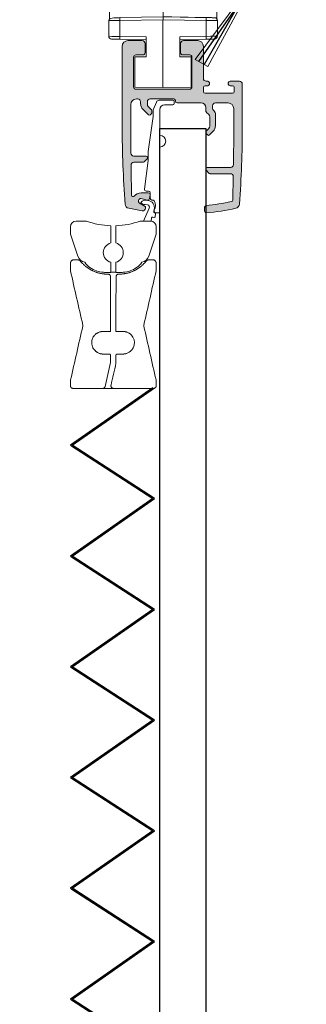
# Model space of a CAD drawing. Units: millimetres. Extents: x 75 to 2175, y 84 to 3054.
# Drawn here: x 1335 to 1385, y 2025 to 2198 of the extents above; entities that cross this region are included whole.
import ezdxf

# ---------------------------------------------------------------- set-up
doc = ezdxf.new("R2010")
doc.units = ezdxf.units.MM
doc.linetypes.add('CENTERX2', pattern=[20.32, 12.7, -2.54, 2.54, -2.54])
doc.layers.add('POHJA', color=7, linetype='Continuous', plot=False)
doc.layers.add('Verhot', color=7, linetype='Continuous')

# ---------------------------------------------------------------- blocks, each defined once
blk = doc.blocks.new('A$C73771d37')
blk.add_hatch(color=256).paths.add_polyline_path([(21.04, -2.7, -0.283224), (21.48, -2.97), (22.7, -5.39, -0.117236), (22.75, -5.61), (22.75, -5.8, -0.414214), (22.45, -6.1), (22.25, -6.1, 0.414214), (21.95, -6.4), (21.95, -6.6, -0.414214), (21.65, -6.9), (20.45, -6.9, 0.414214), (19.95, -7.4), (19.95, -8.4, 0.414214), (20.45, -8.9), (22.25, -8.9, -0.414214), (22.75, -9.4), (22.75, -12.55, -0.414214), (22.25, -13.05), (11.8, -13.05, 0.414214), (11.3, -13.55), (11.3, -13.78, 0.198912), (11.42, -14.07), (11.88, -14.53, 0.198912), (12.17, -14.65), (22.25, -14.65, -0.414214), (22.75, -15.15), (22.75, -36.35, -0.414214), (22.25, -36.85), (17.45, -36.85), (14.9, -38.15), (11.11, -38.15, 0.198911), (10.41, -38.44), (10.15, -38.7, 0.198914), (10, -39.06), (10, -39.55, 0.414214), (10.5, -40.05), (16.45, -40.05, 0.414214), (16.95, -39.55), (16.95, -39.35, -0.414214), (17.45, -38.85), (22.25, -38.85, -0.414214), (22.75, -39.35), (22.75, -43.55), (22.55, -43.55), (22.55, -44.95), (22.75, -44.95), (22.75, -49.35, -0.414214), (22.45, -49.65), (22.05, -49.65, 0.414214), (21.75, -49.95), (21.75, -50.35, 0.414214), (22.05, -50.65), (22.45, -50.65, -0.414214), (22.75, -50.95), (22.75, -52.95, -0.414214), (22.25, -53.45), (17.45, -53.45, -0.414214), (16.95, -52.95), (16.95, -48.85, 0.414214), (16.55, -48.45), (16.05, -48.45, 0.414214), (15.75, -48.75), (15.75, -53.15, -0.414214), (15.45, -53.45), (10, -53.45, 0.414214), (9.5, -53.95), (9.5, -56.6, 0.414214), (9.9, -57), (11.15, -57, 0.414214), (11.55, -56.6), (11.55, -56.45, 0.414214), (11.25, -56.15), (10.8, -56.15, -0.414214), (10.5, -55.85), (10.5, -55.15, -0.414214), (10.8, -54.85), (15.6, -54.85, -0.414214), (15.9, -55.15), (15.9, -55.85, -0.414214), (15.6, -56.15), (15.15, -56.15, 0.414214), (14.85, -56.45), (14.85, -56.7, 0.414214), (15.15, -57), (17.85, -57, 0.414214), (18.25, -56.6), (18.25, -56.45, 0.414214), (17.95, -56.15), (17.5, -56.15, -0.414214), (17.2, -55.85), (17.2, -55.65, -0.414214), (17.6, -55.25), (22.85, -55.25, -0.414214), (23.25, -55.65), (23.25, -55.85, -0.414214), (22.95, -56.15), (22.5, -56.15, 0.414214), (22.2, -56.45), (22.2, -56.6, 0.414214), (22.6, -57), (23.68, -57, 0.401845), (24.48, -56.23, 0.010604), (25.05, -29.5), (25.05, -4.62, 0.117236), (25, -4.39), (23.9, -2.23, -0.558574), (24.35, -1.5), (24.47, -1.5, 0.47095), (24.77, -1.14), (24.63, -0.41, 0.359665), (24.14, 0), (-24.14, 0, 0.359665), (-24.63, -0.41), (-24.77, -1.14, 0.47095), (-24.47, -1.5), (-24.35, -1.5, -0.558574), (-23.9, -2.23), (-25, -4.39, 0.117236), (-25.05, -4.62), (-25.05, -29.5, 0.010604), (-24.48, -56.23, 0.401845), (-23.68, -57), (-22.59, -57, 0.414214), (-22.2, -56.6), (-22.2, -56.45, 0.414214), (-22.5, -56.15), (-22.95, -56.15, -0.414214), (-23.25, -55.85), (-23.25, -55.65, -0.414214), (-22.85, -55.25), (-10.9, -55.25, -0.414214), (-10.5, -55.65), (-10.5, -55.85, -0.414214), (-10.8, -56.15), (-11.25, -56.15, 0.414214), (-11.55, -56.45), (-11.55, -56.6, 0.414214), (-11.15, -57), (-10, -57, 0.414214), (-9.5, -56.5), (-9.5, -53.95, 0.414214), (-10, -53.45), (-15.45, -53.45, -0.414214), (-15.75, -53.15), (-15.75, -48.75, 0.414214), (-16.05, -48.45), (-16.55, -48.45, 0.414214), (-16.95, -48.85), (-16.95, -52.95, -0.414214), (-17.45, -53.45), (-22.25, -53.45, -0.414214), (-22.75, -52.95), (-22.75, -50.95, -0.414214), (-22.45, -50.65), (-22.05, -50.65, 0.414214), (-21.75, -50.35), (-21.75, -49.95, 0.414214), (-22.05, -49.65), (-22.45, -49.65, -0.414214), (-22.75, -49.35), (-22.75, -44.95), (-22.55, -44.95), (-22.55, -43.55), (-22.75, -43.55), (-22.75, -39.35, -0.414214), (-22.25, -38.85), (-17.45, -38.85, -0.414214), (-16.95, -39.35), (-16.95, -39.55, 0.414214), (-16.45, -40.05), (-10.5, -40.05, 0.414214), (-10, -39.55), (-10, -39.06, 0.198914), (-10.15, -38.7), (-10.41, -38.44, 0.198911), (-11.11, -38.15), (-14.9, -38.15), (-17.45, -36.85), (-22.25, -36.85, -0.414214), (-22.75, -36.35), (-22.75, -9.4, -0.414214), (-22.25, -8.9), (-20.45, -8.9, 0.414214), (-19.95, -8.4), (-19.95, -7.4, 0.414214), (-20.45, -6.9), (-21.65, -6.9, -0.414214), (-21.95, -6.6), (-21.95, -6.4, 0.414214), (-22.25, -6.1), (-22.45, -6.1, -0.414214), (-22.75, -5.8), (-22.75, -5.61, -0.117236), (-22.7, -5.39), (-21.48, -2.97, -0.283224), (-21.04, -2.7), (-0.55, -2.7), (0, -2.5), (0.55, -2.7)])
at = {"color": 7, "linetype": 'Continuous'}
blk.add_lwpolyline([(24.35, -1.5), (24.47, -1.5, 0.47095), (24.77, -1.14), (24.63, -0.41, 0.359665), (24.14, 0), (-24.14, 0, 0.359665), (-24.63, -0.41), (-24.77, -1.14, 0.47095), (-24.47, -1.5), (-24.35, -1.5, -0.558574), (-23.9, -2.23), (-25, -4.39, 0.117236), (-25.05, -4.62), (-25.05, -29.5, 0.010604), (-24.48, -56.23, 0.401845), (-23.68, -57), (-22.6, -57, 0.422585), (-22.2, -56.6), (-22.2, -56.45, 0.414214), (-22.5, -56.15), (-22.95, -56.15, -0.414214), (-23.25, -55.85), (-23.25, -55.65, -0.414214), (-22.85, -55.25), (-10.9, -55.25, -0.414214), (-10.5, -55.65), (-10.5, -55.85, -0.414214), (-10.8, -56.15), (-11.25, -56.15, 0.414214), (-11.55, -56.45), (-11.55, -56.6, 0.414214), (-11.15, -57), (-10, -57, 0.414214), (-9.5, -56.5), (-9.5, -53.95, 0.414214), (-10, -53.45), (-15.45, -53.45, -0.414214), (-15.75, -53.15), (-15.75, -48.75, 0.414214), (-16.05, -48.45), (-16.55, -48.45, 0.414214), (-16.95, -48.85), (-16.95, -52.95, -0.414214), (-17.45, -53.45), (-22.25, -53.45, -0.414214), (-22.75, -52.95), (-22.75, -50.95, -0.414214), (-22.45, -50.65), (-22.05, -50.65, 0.414214), (-21.75, -50.35), (-21.75, -49.95, 0.414214), (-22.05, -49.65), (-22.45, -49.65, -0.414214), (-22.75, -49.35), (-22.75, -44.95), (-22.55, -44.95), (-22.55, -43.55), (-22.75, -43.55), (-22.75, -39.35, -0.414214), (-22.25, -38.85), (-17.45, -38.85, -0.414214), (-16.95, -39.35), (-16.95, -39.55, 0.414214), (-16.45, -40.05), (-10.5, -40.05, 0.414214), (-10, -39.55), (-10, -39.06, 0.198914), (-10.15, -38.7), (-10.41, -38.44, 0.198911), (-11.11, -38.15), (-14.9, -38.15), (-17.45, -36.85), (-22.25, -36.85, -0.414214), (-22.75, -36.35), (-22.75, -9.4, -0.414214), (-22.25, -8.9), (-20.45, -8.9, 0.414214), (-19.95, -8.4), (-19.95, -7.4, 0.414214), (-20.45, -6.9), (-21.65, -6.9, -0.414214), (-21.95, -6.6), (-21.95, -6.4, 0.414214), (-22.25, -6.1), (-22.45, -6.1, -0.414214), (-22.75, -5.8), (-22.75, -5.61, -0.117236), (-22.7, -5.39), (-21.48, -2.97, -0.283224), (-21.04, -2.7), (-0.55, -2.7), (0, -2.5), (0.55, -2.7), (21.04, -2.7, -0.283224), (21.48, -2.97), (22.7, -5.39, -0.117236), (22.75, -5.61), (22.75, -5.8, -0.414214), (22.45, -6.1), (22.25, -6.1, 0.414214), (21.95, -6.4), (21.95, -6.6, -0.414214), (21.65, -6.9), (20.45, -6.9, 0.414214), (19.95, -7.4), (19.95, -8.4, 0.414214), (20.45, -8.9), (22.25, -8.9, -0.414214), (22.75, -9.4), (22.75, -12.55, -0.414214), (22.25, -13.05), (11.8, -13.05, 0.414214), (11.3, -13.55), (11.3, -13.78, 0.198912), (11.42, -14.07), (11.88, -14.53, 0.198912), (12.17, -14.65), (22.25, -14.65, -0.414214), (22.75, -15.15), (22.75, -36.35, -0.414214), (22.25, -36.85), (17.45, -36.85), (14.9, -38.15), (11.11, -38.15, 0.198911), (10.41, -38.44), (10.15, -38.7, 0.198914), (10, -39.06), (10, -39.55, 0.414214), (10.5, -40.05), (16.45, -40.05, 0.414214), (16.95, -39.55), (16.95, -39.35, -0.414214), (17.45, -38.85), (22.25, -38.85, -0.414214), (22.75, -39.35), (22.75, -43.55), (22.55, -43.55), (22.55, -44.95), (22.75, -44.95), (22.75, -49.35, -0.414214), (22.45, -49.65), (22.05, -49.65, 0.414214), (21.75, -49.95), (21.75, -50.35, 0.414214), (22.05, -50.65), (22.45, -50.65, -0.414214), (22.75, -50.95), (22.75, -52.95, -0.414214), (22.25, -53.45), (17.45, -53.45, -0.414214), (16.95, -52.95), (16.95, -48.85, 0.414214), (16.55, -48.45), (16.05, -48.45, 0.414214), (15.75, -48.75), (15.75, -53.15, -0.414214), (15.45, -53.45), (10, -53.45, 0.414214), (9.5, -53.95), (9.5, -56.6, 0.414214), (9.9, -57), (11.15, -57, 0.414214), (11.55, -56.6), (11.55, -56.45, 0.414214), (11.25, -56.15), (10.8, -56.15, -0.414214), (10.5, -55.85), (10.5, -55.15, -0.414214), (10.8, -54.85), (15.6, -54.85, -0.414214), (15.9, -55.15), (15.9, -55.85, -0.414214), (15.6, -56.15), (15.15, -56.15, 0.414214), (14.85, -56.45), (14.85, -56.7, 0.414214), (15.15, -57), (17.85, -57, 0.414214), (18.25, -56.6), (18.25, -56.45, 0.414214), (17.95, -56.15), (17.5, -56.15, -0.414214), (17.2, -55.85), (17.2, -55.65, -0.414214), (17.6, -55.25), (22.85, -55.25, -0.414214), (23.25, -55.65), (23.25, -55.85, -0.414214), (22.95, -56.15), (22.5, -56.15, 0.414214), (22.2, -56.45), (22.2, -56.6, 0.414214), (22.6, -57), (23.68, -57, 0.401845), (24.48, -56.23, 0.010604), (25.05, -29.5), (25.05, -4.62, 0.117236), (25, -4.39), (23.9, -2.23, -0.558574)], format="xyb", close=True, dxfattribs=at)
blk = doc.blocks.new('A$Ce616c092')
h = blk.add_hatch(color=256)
h.dxf.hatch_style = 1
h.paths.add_polyline_path([(-2.65, 11.95, -0.414214), (-2.9, 11.7), (-5.08, 11.7, 0.414214), (-5.58, 11.2), (-5.6, 6.5), (-5.6, 2.7, 0.414214), (-4.6, 1.7), (-4.4, 1.7, 0.414214), (-3.9, 2.2), (-3.9, 2.49, -0.198912), (-3.46, 3.55), (-2.53, 4.48, -0.414214), (-2.18, 4.48), (-1.97, 4.27, -0.198912), (-1.9, 4.1), (-1.9, 3.8, -0.198912), (-1.97, 3.63), (-2.55, 3.05, 0.198912), (-2.7, 2.69), (-2.7, 2.2, 0.414214), (-2.2, 1.7), (1.9, 1.7, 0.47353), (2.2, 2.05, -0.463455), (2.5, 2.4), (6.7, 2.4, 0.414214), (7.5, 3.2), (7.5, 3.69, -0.198912), (7.65, 4.05), (8.05, 4.45, 0.198912), (8.2, 4.81), (8.2, 6.49, 0.198912), (8.05, 6.85), (7.57, 7.33, -0.198912), (7.5, 7.5), (7.5, 7.6, -0.198912), (7.57, 7.77), (7.81, 8.01, -0.414214), (8.16, 8.01), (8.76, 7.41, -0.198912), (9.2, 6.35), (9.2, 4.46, -0.198912), (8.91, 3.75), (8.85, 3.69, 0.198912), (8.7, 3.34), (8.7, 2.9, 0.414214), (9.2, 2.4), (11.4, 2.4, 0.414214), (12.4, 3.4), (12.4, 6.5, 0.003391), (12.35, 13.21, 0.410247), (11.85, 13.7), (7.75, 13.7, -0.414214), (7.5, 13.95), (7.5, 14, -0.198912), (7.57, 14.17), (8.13, 14.73, -0.198912), (8.3, 14.8), (11.82, 14.8, 0.421871), (12.32, 15.31), (12.23, 19.39, 0.345797), (12, 19.68, 0.028954), (7.57, 20.37, -0.386012), (7.3, 20.67), (7.3, 21.37, -0.442475), (7.63, 21.67, -0.032558), (12.77, 20.84, -0.328441), (13.38, 20.12, -0.018935), (13.9, 6.5), (13.9, -0.9, -0.414214), (13.4, -1.4), (11.75, -1.4, -0.414214), (11.45, -1.1), (11.45, -0.9, -0.414214), (11.75, -0.6), (12.2, -0.6, 0.414214), (12.5, -0.3), (12.5, 0.4, 0.414214), (12.2, 0.7), (7.4, 0.7, 0.414214), (7.1, 0.4), (7.1, -0.3, 0.414214), (7.4, -0.6), (7.85, -0.6, -0.414214), (8.15, -0.9), (8.15, -1.1, -0.414214), (7.85, -1.4), (7.6, -1.4, 0.414214), (7.1, -1.9), (7.1, -7.5, -0.414214), (6.1, -8.5), (3.6, -8.5, -0.414214), (3.1, -8), (3.1, -6.4, -0.414214), (3.5, -6), (4.7, -6, 0.414214), (5.1, -5.6), (5.1, -0.4, 0.414214), (4.7, 0), (-4.7, 0, 0.414214), (-5.1, -0.4), (-5.1, -5.6, 0.414214), (-4.7, -6), (-3.5, -6, -0.414214), (-3.1, -6.4), (-3.1, -8, -0.414214), (-3.6, -8.5), (-6.1, -8.5, -0.414214), (-7.1, -7.5), (-7.1, 6.5, -0.018935), (-6.58, 20.12, -0.328441), (-5.97, 20.84, -0.015027), (-3.61, 21.31, -0.463591), (-3.03, 20.81), (-3.03, 20.68, -0.258924), (-3.09, 20.56), (-4.05, 19.97, 0.742957), (-3.82, 19.14), (-2.69, 19.4, -0.437998), (-2.32, 19.16), (-2.22, 18.54, -0.463692), (-2.56, 18.14), (-3.81, 18.14, -0.233742), (-5, 18.73, 0.708204), (-5.45, 18.58, 0.002666), (-5.55, 13.31, 0.418251), (-5.05, 12.8), (-3.45, 12.8, -0.198912), (-3.28, 12.73), (-2.72, 12.17, -0.198912), (-2.65, 12)])
at = {"color": 7, "linetype": 'Continuous', "lineweight": 15}
for p, q in [((-3.03, 20.68), (-3.03, 20.81)), ((-1.5, 21.4), (-1.5, 21.21)), ((-0.5, 10.15), (-0.5, 21.37)), ((7.3, 20.67), (7.3, 21.37)), ((-4.05, 19.97), (-3.09, 20.56)), ((-2.73, 19.41), (-3.82, 19.14)), ((-2.62, 19.41), (-2.73, 19.41)), ((-2.22, 18.54), (-2.32, 19.16)), ((-2.2, 19.11), (-2.2, 18.14)), ((-1.79, 19.41), (-1.9, 19.41)), ((12.32, 15.31), (12.23, 19.39)), ((-2.56, 18.14), (-3.81, 18.14)), ((-3.2, 17.5), (-2.55, 12.5)), ((-2.5, 17.84), (-2.9, 17.84)), ((7.5, 13.95), (7.5, 14)), ((7.57, 14.17), (8.13, 14.73)), ((8.3, 14.8), (11.82, 14.8)), ((-3.45, 12.8), (-5.05, 12.8)), ((-2.72, 12.17), (-3.28, 12.73)), ((-2.55, 10.91), (-2.55, 12.5)), ((7.75, 13.7), (11.85, 13.7)), ((-5.58, 11.2), (-5.6, 6.5)), ((-5.08, 11.7), (-2.9, 11.7)), ((-2.65, 11.95), (-2.65, 12)), ((-1.7, 4.75), (-2.55, 10.91)), ((-0.5, 3.55), (-0.5, 8.05)), ((7.5, 7.5), (7.5, 7.6)), ((7.57, 7.77), (7.81, 8.01)), ((8.05, 6.85), (7.57, 7.33)), ((8.16, 8.01), (8.76, 7.41)), ((-7.1, -7.5), (-7.1, 6.5)), ((-5.6, 6.5), (-5.6, 2.7)), ((8.2, 4.81), (8.2, 6.49)), ((9.2, 4.46), (9.2, 6.35)), ((12.4, 6.5), (12.4, 3.4)), ((13.9, -0.9), (13.9, 6.5)), ((-2.53, 4.48), (-3.46, 3.55)), ((-2.55, 3.05), (-1.97, 3.63)), ((-1.97, 4.27), (-2.18, 4.48)), ((-1.9, 3.8), (-1.9, 4.1)), ((-1.7, 4.75), (-1.7, 3.8)), ((-1.12, 2.24), (-1.67, 3.61)), ((7.5, 3.2), (7.5, 3.69)), ((7.65, 4.05), (8.05, 4.45)), ((8.85, 3.69), (8.91, 3.75)), ((-3.9, 2.49), (-3.9, 2.2)), ((-2.7, 2.2), (-2.7, 2.69)), ((1.75, 1.93), (-0.66, 1.93)), ((1.75, 2.75), (0.3, 2.75)), ((2, 2.18), (2, 2.5)), ((2.2, 2.1), (2.2, 2)), ((2.5, 2.4), (6.7, 2.4)), ((8.7, 2.9), (8.7, 3.34)), ((9.2, 2.4), (11.4, 2.4)), ((4.7, 0), (-4.7, 0)), ((-4.6, 1.7), (-4.4, 1.7)), ((-2.2, 1.7), (1.9, 1.7)), ((7.1, 0.4), (7.1, -0.3)), ((7.4, 0.7), (12.2, 0.7)), ((12.5, 0.4), (12.5, -0.3)), ((-5.1, -0.4), (-5.1, -5.6)), ((5.1, -0.4), (5.1, -5.6)), ((7.4, -0.6), (7.85, -0.6)), ((7.85, -1.4), (7.6, -1.4)), ((8.15, -0.9), (8.15, -1.1)), ((11.45, -0.9), (11.45, -1.1)), ((11.75, -0.6), (12.2, -0.6)), ((11.75, -1.4), (13.4, -1.4)), ((7.1, -7.5), (7.1, -1.9)), ((-4.7, -6), (-3.5, -6)), ((-3.1, -8), (-3.1, -6.4)), ((3.1, -8), (3.1, -6.4)), ((4.7, -6), (3.5, -6)), ((-3.6, -8.5), (-6.1, -8.5)), ((3.6, -8.5), (6.1, -8.5))]:
    blk.add_line(p, q, dxfattribs=at)
for centre, radius, start, end in [((-5.79, 20.06), 0.8, 102.9318, 175.6609), ((2.99, -18.15), 40, 99.4881, 102.9318), ((-3.53, 20.81), 0.5, 0, 99.4881), ((-2.89, 20.41), 1.6, 327.4959, 29.6895), ((-1.27, 21.4), 0.225, 96.1501, 180), ((2.99, -18.15), 40, 95.4727, 96.1501), ((-0.8, 21.37), 0.3, 0, 95.4727), ((7.6, 21.37), 0.3, 84.5273, 180), ((3.81, -18.15), 40, 77.0682, 84.5273), ((12.59, 20.06), 0.8, 4.3391, 77.0682), ((172.9, 6.5), 180, 175.6609, 180), ((-3.81, 19.58), 0.449, 121.9343, 268.3774), ((-3.17, 20.68), 0.14, 301.9343, 360), ((-2.62, 19.11), 0.3, 9.5071, 90), ((-1.9, 19.11), 0.3, 90, 180), ((-1.79, 19.71), 0.3, 270, 327.4959), ((7.6, 20.67), 0.3, 180, 264.4288), ((3.81, -18.15), 38.7, 77.7948, 84.4288), ((11.93, 19.38), 0.3, 1.4939, 77.7948), ((-166.1, 6.5), 180, 0, 4.3391), ((488.89, 6.5), 494.49, 178.6002, 179.2113), ((-5.2, 18.57), 0.25, 37.375, 178.6002), ((-3.81, 19.64), 1.5, 217.375, 270), ((-2.9, 17.54), 0.3, 90, 187.3789), ((-2.56, 18.49), 0.35, 270, 9.5071), ((-2.5, 18.14), 0.3, 270, 0), ((7.75, 14), 0.25, 135, 180), ((7.75, 13.95), 0.25, 180, 270), ((8.3, 14.55), 0.25, 90, 135), ((11.82, 15.3), 0.5, 270, 1.0207), ((-5.05, 13.3), 0.5, 179.2113, 270), ((-3.45, 12.55), 0.25, 45, 90), ((-2.9, 12), 0.25, 0, 45), ((11.85, 13.2), 0.5, 0.7771, 90), ((-482.09, 6.5), 494.49, 0, 0.7771), ((-5.08, 11.2), 0.5, 90, 179.4549), ((-2.9, 11.95), 0.25, 270, 0), ((-0.55, 9.1), 1.05, 272.7944, 87.2056), ((7.75, 7.6), 0.25, 135, 180), ((7.75, 7.5), 0.25, 180, 225), ((7.99, 7.83), 0.25, 45, 135), ((7.7, 6.35), 1.5, 0, 45), ((7.7, 6.49), 0.5, 0, 45), ((-2.4, 2.49), 1.5, 135, 180), ((-2.36, 4.3), 0.25, 45, 135), ((-2.15, 4.1), 0.25, 0, 45), ((-2.15, 3.8), 0.25, 315, 0), ((-1.2, 3.8), 0.5, 180, 201.5624), ((0.3, 3.55), 0.8, 180, 270), ((8, 3.69), 0.5, 135, 180), ((7.7, 4.81), 0.5, 315, 0), ((9.2, 3.34), 0.5, 135, 180), ((8.2, 4.46), 1, 315, 0), ((-4.6, 2.7), 1, 180, 270), ((-4.4, 2.2), 0.5, 270, 0), ((-2.2, 2.69), 0.5, 135, 180), ((-2.2, 2.2), 0.5, 180, 270), ((-0.66, 2.43), 0.5, 201.5624, 270), ((1.75, 2.5), 0.25, 0, 90), ((1.75, 2.18), 0.25, 270, 0), ((1.9, 2), 0.3, 270, 0), ((2.5, 2.1), 0.3, 90, 180), ((6.7, 3.2), 0.8, 270, 0), ((9.2, 2.9), 0.5, 180, 270), ((11.4, 3.4), 1, 270, 0), ((7.4, 0.4), 0.3, 90, 180), ((12.2, 0.4), 0.3, 0, 90), ((-4.7, -0.4), 0.4, 90, 180), ((4.7, -0.4), 0.4, 0, 90), ((7.4, -0.3), 0.3, 180, 270), ((7.6, -1.9), 0.5, 90, 180), ((7.85, -0.9), 0.3, 0, 90), ((7.85, -1.1), 0.3, 270, 0), ((11.75, -0.9), 0.3, 90, 180), ((11.75, -1.1), 0.3, 180, 270), ((12.2, -0.3), 0.3, 270, 0), ((13.4, -0.9), 0.5, 270, 0), ((-4.7, -5.6), 0.4, 180, 270), ((-3.5, -6.4), 0.4, 0, 90), ((3.5, -6.4), 0.4, 90, 180), ((4.7, -5.6), 0.4, 270, 0), ((-6.1, -7.5), 1, 180, 270), ((-3.6, -8), 0.5, 270, 0), ((3.6, -8), 0.5, 180, 270), ((6.1, -7.5), 1, 270, 0)]:
    blk.add_arc(centre, radius, start, end, dxfattribs=at)
blk = doc.blocks.new('A$C73328d10')
at = {"color": 7, "linetype": 'Continuous', "lineweight": 15}
for p, q in [((-5, 56), (-5, 53.31)), ((5, 56), (-5, 56)), ((5, 53.31), (5, 56)), ((10.8, 55.4), (9.76, 54.8)), ((14.72, 55.4), (10.8, 55.4)), ((15.76, 54.8), (14.72, 55.4)), ((-7.5, 33.27), (-7.5, 53.27)), ((0, 53.4), (0, 53.4)), ((7.5, 53.27), (7.5, 33.4)), ((15.76, 52.49), (15.76, 52.49)), ((9.75, 48.9), (7.51, 48.9)), ((7.51, 38.9), (9.75, 38.9)), ((7.52, 36.41), (9.49, 36.41)), ((9.75, 36.41), (9.49, 36.41)), ((-9.36, 33.24), (-9.39, 30.5)), ((7.5, 33.4), (7.5, 33.4)), ((7.5, 33.4), (9.37, 33.37)), ((9.41, 30.5), (9.37, 33.37)), ((9.37, 33.02), (9.37, 33.37)), ((9.76, 33), (10.8, 32.4)), ((10.8, 32.4), (9.76, 33)), ((9.77, 32.99), (10.79, 32.4)), ((9.77, 32.99), (10.79, 32.4)), ((15.76, 33), (14.72, 32.4)), ((-22.39, 26.6), (-22.31, 31.41)), ((-17.11, 31.41), (-22.31, 31.41)), ((-17.11, 31.41), (-17.09, 30.5)), ((10.79, 32.4), (10.79, 32.4)), ((14.72, 32.4), (10.8, 32.4)), ((17.11, 30.5), (17.12, 31.41)), ((22.32, 31.41), (17.12, 31.41)), ((22.41, 26.6), (22.32, 31.41)), ((-17.09, 30.5), (-16.44, 30.5)), ((-16.44, 30.5), (-9.99, 30.5)), ((-9.99, 30.5), (10.01, 30.5)), ((0.01, 22.7), (-0.01, 30.5)), ((16.46, 30.5), (17.11, 30.5)), ((-22.31, 21.79), (-22.39, 26.6)), ((22.32, 21.79), (22.41, 26.6)), ((-17.09, 22.7), (-17.11, 21.79)), ((-15.29, 22.7), (-17.09, 22.7)), ((-12.67, 22.7), (-15.29, 22.7)), ((12.69, 22.7), (-12.67, 22.7)), ((-9.4, 21.4), (-9.43, 22.7)), ((9.41, 21.4), (9.44, 22.7)), ((17.11, 22.7), (12.69, 22.7)), ((17.12, 21.79), (17.11, 22.7)), ((-22.31, 21.79), (-17.11, 21.79)), ((-17.51, 21.4), (-21.91, 21.4)), ((-15.34, 21.3), (-15.34, 17.67)), ((-0.01, 21.56), (0, 21.56)), ((-0.01, 17.4), (-0.01, 21.56)), ((9.4, 21.4), (9.4, 21.4)), ((9.4, 21.4), (9.41, 21.4)), ((15.36, 17.67), (15.36, 21.3)), ((17.12, 21.79), (22.32, 21.79)), ((21.92, 21.4), (17.52, 21.4)), ((-9.39, 17.56), (-9.39, 12.07)), ((-0.01, 17.4), (0, 17.4)), ((0, 17.4), (0, 12.4)), ((9.38, 17.56), (9.38, 12.07)), ((15.36, 17.67), (15.36, 17.67)), ((-7.54, 12.27), (0, 12.4)), ((0, 12.4), (7.53, 12.27)), ((0, 12.4), (0, 12.4)), ((9.01, 12.24), (9.01, 12.24)), ((-9.5, 9.01), (-9.5, 11.74)), ((-0.01, 11.9), (-7.54, 11.77)), ((-7.54, 11.77), (-7.54, 8.48)), ((7.53, 11.77), (-0.01, 11.9)), ((-0.01, 11.9), (-0.01, 0)), ((7.53, 8.49), (7.53, 11.77)), ((9.5, 11.74), (9.5, 9.01)), ((-7.54, 8.98), (-2.96, 8.9)), ((-2.96, 5.4), (-2.96, 8.9)), ((2.94, 8.9), (7.53, 8.98)), ((2.94, 8.9), (2.94, 5.4)), ((9.5, 9.01), (9.51, 9.01)), ((-2.96, 8.4), (-7.54, 8.48)), ((2.94, 8.4), (7.53, 8.48)), ((-4.91, 5.37), (-2.96, 5.4)), ((-4.91, 0.09), (-4.91, 5.37)), ((2.95, 5.4), (4.9, 5.37)), ((4.9, 5.37), (4.9, 0.09)), ((-0.01, 0), (-4.91, 0.09)), ((4.89, 0.09), (-0.01, 0)), ((0, 0), (-0.01, 0)), ((4.9, 0.09), (0, 0)), ((4.89, 0.09), (4.9, 0.09))]:
    blk.add_line(p, q, dxfattribs=at)
at = {"color": 8, "linetype": 'Continuous', "lineweight": 15}
for p, q in [((0, 53.4), (0, 30.5)), ((0, 22.7), (0, 21.56)), ((7.53, 12.27), (7.53, 12.27))]:
    blk.add_line(p, q, dxfattribs=at)
blk.add_line((-9.36, 33.24), (-7.5, 33.27))
at = {"color": 7, "linetype": 'Continuous'}
for p, q in [((-17.36, 31.7), (-22.04, 31.7)), ((17.37, 31.7), (22.06, 31.7)), ((-16.44, 30.5), (-9.99, 30.5)), ((10.01, 30.5), (16.46, 30.5))]:
    blk.add_line(p, q, dxfattribs=at)
at = {"color": 7, "linetype": 'CENTERX2'}
blk.add_line((-9.39, 17.24), (9.38, 17.32), dxfattribs=at)
at = {"color": 7, "linetype": 'Continuous', "lineweight": 15, "flags": 128}
for points in [[(10.8, 55.4), (10.8, 55.35), (10.8, 54.96), (10.79, 54.22), (10.79, 53.15), (10.79, 51.79), (10.79, 50.17), (10.79, 48.34), (10.79, 46.38), (10.79, 44.33), (10.79, 42.27), (10.79, 40.27), (10.79, 38.38), (10.79, 36.66), (10.79, 35.18), (10.79, 33.99), (10.8, 33.1), (10.8, 32.57), (10.8, 32.4)], [(14.71, 37.5), (14.71, 39.3), (14.71, 41.26), (14.71, 43.3), (14.71, 45.36), (14.71, 47.37), (14.71, 49.28), (14.71, 51), (14.71, 52.51), (14.72, 53.73), (14.72, 54.64), (14.72, 55.2), (14.72, 55.4), (14.72, 55.4)], [(-7.5, 53.27), (-7.49, 53.27), (-7.45, 53.27), (-7.39, 53.27)], [(7.39, 53.27), (7.45, 53.27), (7.49, 53.27), (7.5, 53.27)], [(-7.54, 8.49), (-8.57, 8.5), (-8.76, 8.5), (-8.89, 8.5), (-8.98, 8.51), (-9.01, 8.51)], [(7.53, 8.49), (8.56, 8.5), (8.75, 8.5), (8.88, 8.5), (8.97, 8.51), (9, 8.51)]]:
    blk.add_lwpolyline(points, dxfattribs=at)
at = {"color": 7, "linetype": 'Continuous', "lineweight": 15}
for centre, radius, start, end in [((4754.27, 43.9), 4744.53, 179.86837, 180.13163), ((6335.83, 43.9), 6320.07, 179.901184, 180.098816), ((1739.26, 37.38), 1724.55, 179.99611, 180.16188), ((-22.04, 31.43), 0.274, 91.5472, 183.9668), ((-17.39, 31.42), 0.283, 357.5422, 82.6782), ((17.4, 31.42), 0.283, 97.3218, 182.4578), ((22.05, 31.43), 0.274, 356.0332, 88.4528), ((17.52, 21.8), 0.4, 181, 270), ((21.92, 21.8), 0.4, 270, 359), ((-0.71, 12.01), 6.83, 177.8544, 182.0474), ((-0.01, 12.03), 7.54, 358.0509, 1.8504), ((9, 11.74), 0.5, 0.0001, 88.9999), ((-9, 9.01), 0.5, 180.0004, 268.9991), ((8.99, 9.01), 0.5, 271.0009, 359.9996)]:
    blk.add_arc(centre, radius, start, end, dxfattribs=at)
for centre, major_axis, ratio, start_param, end_param in [((0.01, 53.4), (9.4, 0.16), 0.000015, 1.571656, 2.476805), ((0.01, 53.4), (9.4, -0.16), 0.000015, 4.711529, 5.616677), ((0.01, 33.53), (9.4, -0.16), 0.000015, 6.160264, 6.202444), ((0.01, 21.56), (15.35, 0.27), 0.000015, 1.571656, 3.141592), ((0.01, 21.56), (15.35, -0.27), 0.000015, 4.711529, 7.194917), ((0.01, 21.56), (9.5, -0.17), 0.000015, 4.711529, 6.133116), ((0.01, 17.4), (15.35, -0.27), 0.000015, 3.141593, 4.711529), ((0.01, 17.4), (15.35, 0.27), 0.000015, 5.396484, 7.854842), ((0.01, 17.4), (9.4, 0.16), 0.000015, 0.067605, 1.571656), ((8.61, 17.55), (1, 0.02), 0.000015, 0, 0.678476), ((0, 11.9), (0, 0.5), 0.00086, 0, 1.570492), ((0.01, 12.4), (9.4, -0.16), 0.000015, 4.711529, 5.992785), ((7.51, 12.27), (1.5, -0.03), 0.000015, 4.728982, 6.282325), ((-7.5, 11.77), (2, 0.03), 0.000011, 2.97733, 3.142453), ((7.5, 11.77), (2, -0.03), 0.000011, 4.728982, 6.282325), ((7.5, 8.98), (2, 0.03), 0.000011, 0.00086, 1.554203)]:
    blk.add_ellipse(centre, major_axis=major_axis, ratio=ratio, start_param=start_param, end_param=end_param, dxfattribs=at)
at = {"color": 7, "linetype": 'Continuous', "lineweight": 15, "extrusion": (0, 0, -1)}
for centre, major_axis, start_param, end_param in [((-7.51, 11.76), (-2, -0.03), 4.728982, 6.282325), ((-7.5, 8.97), (-2, 0.02), 0.00086, 1.554203)]:
    blk.add_ellipse(centre, major_axis=major_axis, ratio=0.000011, start_param=start_param, end_param=end_param, dxfattribs=at)
at = {"color": 7, "linetype": 'Continuous', "lineweight": 15}
for points, knots in [([(-21.91, 21.4), (-21.91, 21.4), (-21.95, 21.4), (-22.02, 21.41), (-22.13, 21.46), (-22.23, 21.55), (-22.3, 21.66), (-22.31, 21.75), (-22.31, 21.79)], [0, 0, 0, 0, 0.00809, 0.167258, 0.385468, 0.593385, 0.796607, 1, 1, 1, 1]), ([(-17.51, 21.4), (-17.51, 21.4), (-17.44, 21.4), (-17.33, 21.43), (-17.2, 21.54), (-17.14, 21.64), (-17.12, 21.72), (-17.11, 21.77), (-17.11, 21.79)], [0, 0, 0, 0, 0.004253, 0.471323, 0.731715, 0.860518, 0.938497, 1, 1, 1, 1]), ([(-7.54, 12.26), (-7.8, 12.25), (-8.29, 12.24), (-8.88, 12.2), (-9.24, 12.08), (-9.43, 11.91), (-9.46, 11.8), (-9.48, 11.74)], [0, 0, 0, 0, 0.3071597, 0.572441, 0.8026621, 0.9054294, 1, 1, 1, 1]), ([(9.01, 12.24), (9.1, 12.22), (9.28, 12.19), (9.35, 12.11), (9.38, 12.07)], [0, 0, 0, 0, 0.477487, 1, 1, 1, 1])]:
    blk.add_open_spline(points, degree=3, knots=knots, dxfattribs=at)
at = {"color": 7, "linetype": 'Continuous'}
for p in [(-9.37, 32.54), (11.49, 17.58)]:
    blk.add_point(p, dxfattribs=at)
blk = doc.blocks.new('A$Cba710d72')
at = {"color": 7, "linetype": 'Continuous', "lineweight": 15}
for p, q in [((-2.42, 0), (2.42, 0)), ((-2.42, -0.68), (-2.42, 0)), ((2.42, 0), (2.42, -0.68)), ((-7.54, -10.99), (0.07, -0.68)), ((0.91, -0.68), (-5.3, -12.22)), ((1.36, -0.68), (-2.42, -0.68)), ((2.42, -0.68), (1.36, -0.68)), ((-5.3, -12.22), (-7.54, -10.99))]:
    blk.add_line(p, q, dxfattribs=at)
for q in [(-6.94, -11.32), (-5.95, -11.85)]:
    blk.add_line((0.43, -0.68), q)
blk = doc.blocks.new('A$Ce5bf6f1e')
for name, p in [('A$C73328d10', (0.01, -70.6)), ('A$Cba710d72', (13.16, -54.7))]:
    blk.add_blockref(name, p)
at = {"xscale": -1, "rotation": 180}
blk.add_blockref('A$Ce616c092', (-0.03, -70.87), dxfattribs=at)
at = {"layer": 'POHJA'}
blk.add_blockref('A$C73771d37', (0, 0), dxfattribs=at)
blk = doc.blocks.new('A$C0dc957ea')
at = {"layer": 'POHJA'}
blk.add_blockref('A$Ce5bf6f1e', (0, 0), dxfattribs=at)
blk = doc.blocks.new('*U76')
blk.add_lwpolyline([(84.55, -123.27), (92.55, -123.27), (92.55, -593.92), (84.55, -593.92)], close=True)
blk.add_blockref('A$C0dc957ea', (85.08, -45.5))
blk = doc.blocks.new('*U74')
at = {"color": 7}
for p, q in [((14.39, 158), (0, 147.95)), ((0.31, 147.95), (14.7, 158)), ((0, 147.95), (14.39, 138.61)), ((14.7, 138.61), (0.31, 147.95)), ((14.39, 138.61), (0, 128.56)), ((0.31, 128.56), (14.7, 138.61)), ((0, 128.56), (14.39, 119.22)), ((14.7, 119.22), (0.31, 128.56)), ((14.39, 119.22), (0, 109.17)), ((0.31, 109.17), (14.7, 119.22)), ((0, 109.17), (14.39, 99.83)), ((14.7, 99.83), (0.31, 109.17)), ((14.39, 99.83), (0, 89.78)), ((0.31, 89.78), (14.7, 99.83)), ((0, 89.78), (14.39, 80.44)), ((14.7, 80.44), (0.31, 89.78)), ((14.39, 80.44), (0, 70.39)), ((0.31, 70.39), (14.7, 80.44)), ((0, 70.39), (14.39, 61.05)), ((0.26, 70.23), (14.39, 61.05)), ((14.7, 61.05), (0.31, 70.39)), ((14.7, 61.05), (0.58, 70.23)), ((14.39, 61.05), (0, 51)), ((14.39, 61.05), (0, 51)), ((0.31, 51), (14.7, 61.05)), ((0.31, 51), (14.7, 61.05)), ((0, 51), (14.39, 41.66)), ((0, 51), (14.39, 41.66)), ((14.7, 41.66), (0.31, 51)), ((14.7, 41.66), (0.31, 51)), ((14.39, 41.66), (0, 31.61)), ((0.31, 31.61), (14.7, 41.66)), ((0, 31.61), (14.39, 22.27)), ((14.7, 22.27), (0.31, 31.61)), ((14.39, 22.27), (0, 12.22)), ((0.31, 12.22), (14.7, 22.27)), ((0, 12.22), (14.23, 2.98)), ((14.7, 2.88), (0.31, 12.22)), ((14.23, 2.98), (2.32, 0.18)), ((2.35, 0), (14.7, 2.88))]:
    blk.add_line(p, q, dxfattribs=at)
blk = doc.blocks.new('A$C18ca62e0')
at = {"color": 7, "linetype": 'Continuous', "lineweight": 15}
for p, q in [((-540.17, 90.27), (-541.47, 90.27)), ((-536.32, 88.95), (-540.17, 90.27)), ((-542.47, 89.27), (-542.47, 87.47)), ((-541.67, 83.22), (-538.66, 83.22)), ((-541.67, 83.22), (-541.67, 83.22)), ((-535.27, 83.22), (-533.47, 83.22)), ((-533.54, 83.22), (-533.54, 82.31)), ((-533.47, 83.22), (-533.47, 83.75)), ((-533.47, 83.22), (-533.47, 83.22)), ((-541.67, 82.31), (-541.67, 82.32)), ((-538.66, 82.31), (-541.67, 82.31)), ((-533.47, 82.31), (-535.27, 82.31)), ((-533.47, 81.78), (-533.47, 82.31)), ((-533.47, 82.31), (-533.47, 82.31)), ((-542.47, 78.06), (-542.47, 76.27)), ((-546.14, 77.03), (-546.1, 76.71)), ((-545.31, 76.81), (-545.36, 77.22)), ((-542.47, 77.48), (-544.75, 76.49)), ((-543.13, 75.68), (-543.17, 75.86)), ((-542.98, 76.1), (-542.46, 76.13)), ((-540.17, 75.27), (-536.32, 76.58)), ((-544.56, 75.6), (-544.15, 75.68)), ((-543.68, 75.37), (-543.29, 75.44)), ((-541.47, 75.27), (-540.17, 75.27))]:
    blk.add_line(p, q, dxfattribs=at)
at = {"linetype": 'Continuous', "lineweight": 15}
for p, q in [((-534.55, 90.26), (-534.56, 90.26)), ((-514.37, 90.27), (-514.37, 90.27)), ((-513.2, 84.63), (-513.2, 84.63)), ((-513.2, 82.81), (-513.2, 84.63))]:
    blk.add_line(p, q, dxfattribs=at)
at = {"color": 7, "linetype": 'Continuous', "lineweight": 15}
for centre, radius, start, end in [((-541.47, 89.27), 1, 90, 180), ((-536.91, 87.38), 1.68, 12.6167, 69.4069), ((-555.9, 82.77), 14.23, 1.8227, 19.3012), ((-536.98, 85.05), 3.2, 34.1646, 57.7882), ((-538.33, 84.13), 4.83, 4.2386, 34.1646), ((-536.96, 82.77), 1.75, 14.9725, 165.0275), ((-578.39, 81.16), 45, 3.3007, 4.2386), ((-555.9, 82.77), 14.23, 340.6988, 358.1773), ((-536.96, 82.77), 1.75, 194.9725, 345.0275), ((-538.33, 81.4), 4.83, 325.8354, 355.7614), ((-578.39, 84.37), 45, 355.7614, 356.6993), ((-545.15, 77.16), 1, 132.3467, 187.5294), ((-545.76, 77.83), 0.1, 43.8634, 132.3467), ((-546.55, 77.07), 1.2, 7.5294, 43.8634), ((-536.91, 78.15), 1.68, 290.5931, 347.3833), ((-536.98, 80.49), 3.2, 302.2118, 325.8354), ((-544.81, 76.88), 1.3, 187.5294, 281), ((-544.91, 76.86), 0.4, 187.5294, 293.2629), ((-542.97, 75.9), 0.2, 93.5756, 191), ((-541.47, 76.27), 1, 180, 270), ((-544.11, 75.49), 0.2, 11, 101), ((-543.72, 75.56), 0.2, 191, 281), ((-543.33, 75.64), 0.2, 281, 11)]:
    blk.add_arc(centre, radius, start, end, dxfattribs=at)
at = {"linetype": 'Continuous', "lineweight": 15}
for points, knots in [([(-535.43, 90.15), (-535.46, 90.13), (-535.54, 90.08), (-535.62, 89.97), (-535.68, 89.85), (-535.69, 89.76), (-535.69, 89.71)], [55.363348, 55.363348, 55.363348, 55.363348, 55.61511, 55.863749, 56.112326, 56.363348, 56.363348, 56.363348, 56.363348]), ([(-535.69, 88.94), (-535.69, 88.9), (-535.66, 88.77), (-535.65, 88.73), (-535.63, 88.7), (-535.6, 88.64), (-535.55, 88.59), (-535.52, 88.57)], [57.363348, 57.363348, 57.363348, 57.363348, 57.863363, 58.363348, 58.363348, 58.863573, 59.363348, 59.363348, 59.363348, 59.363348]), ([(-524.07, 88.1), (-524.11, 88.09), (-524.18, 88.08), (-524.26, 88.09), (-524.29, 88.1)], [51.636394, 51.636394, 51.636394, 51.636394, 52.136397, 52.636394, 52.636394, 52.636394, 52.636394]), ([(-522.83, 85.66), (-522.82, 85.68), (-522.8, 85.72), (-522.68, 85.87), (-522.49, 86.07), (-522.14, 86.33), (-521.81, 86.43), (-521.6, 86.5)], [35.53115, 35.53115, 35.53115, 35.53115, 35.671281, 35.806566, 35.969633, 36.178614, 36.53115, 36.53115, 36.53115, 36.53115]), ([(-520.94, 86.52), (-520.79, 86.49), (-520.49, 86.43), (-520.13, 86.24), (-519.88, 86.04), (-519.75, 85.9), (-519.67, 85.8), (-519.65, 85.78), (-519.65, 85.77)], [36.86488, 36.86488, 36.86488, 36.86488, 37.110232, 37.349108, 37.51392, 37.632061, 37.748432, 37.86488, 37.86488, 37.86488, 37.86488]), ([(-523.09, 85.07), (-523.08, 85.09), (-523.06, 85.19), (-523, 85.35), (-522.92, 85.5), (-522.86, 85.61), (-522.84, 85.64), (-522.83, 85.66)], [34.53115, 34.53115, 34.53115, 34.53115, 34.622811, 34.879677, 35.112932, 35.321573, 35.53115, 35.53115, 35.53115, 35.53115]), ([(-519.65, 85.77), (-519.64, 85.77), (-519.64, 85.77), (-519.56, 85.68), (-519.46, 85.52), (-519.36, 85.31), (-519.31, 85.15), (-519.28, 85.07)], [37.86488, 37.86488, 37.86488, 37.86488, 38.034887, 38.218908, 38.446406, 38.655313, 38.86488, 38.86488, 38.86488, 38.86488]), ([(-513.39, 84.25), (-513.36, 84.27), (-513.3, 84.32), (-513.23, 84.44), (-513.2, 84.53), (-513.2, 84.59), (-513.2, 84.6), (-513.2, 84.6)], [44.0665792, 44.0665792, 44.0665792, 44.0665792, 44.2860861, 44.57819, 44.9912221, 45.0535441, 45.0665792, 45.0665792, 45.0665792, 45.0665792]), ([(-513.2, 84.6), (-513.2, 84.61), (-513.2, 84.61), (-513.2, 84.62), (-513.2, 84.63), (-513.2, 84.63), (-513.2, 84.63)], [45.066579, 45.066579, 45.066579, 45.066579, 45.669484, 45.884761, 45.978214, 46.066579, 46.066579, 46.066579, 46.066579]), ([(-533.19, 83.67), (-533.19, 83.67), (-533.19, 83.66), (-533.19, 83.65), (-533.18, 83.6), (-533.15, 83.51), (-533.08, 83.4), (-533.02, 83.35), (-532.99, 83.33)], [62.319781, 62.319781, 62.319781, 62.319781, 62.334503, 62.374968, 62.446989, 62.788501, 63.097314, 63.319781, 63.319781, 63.319781, 63.319781]), ([(-532.72, 83.24), (-529.6, 83.23), (-526.48, 83.23), (-523.36, 83.23), (-523.29, 83.23), (-523.23, 83.23), (-523.16, 83.23)], [63.942635, 63.942635, 63.942635, 63.942635, 64.942635, 64.942635, 64.942635, 64.964015, 64.964015, 64.964015, 64.964015]), ([(-513.2, 82.75), (-513.2, 82.75), (-513.2, 82.76), (-513.2, 82.82), (-513.23, 82.92), (-513.3, 83.03), (-513.36, 83.08), (-513.39, 83.1)], [23.269434, 23.269434, 23.269434, 23.269434, 23.281684, 23.343901, 23.758547, 24.050582, 24.269434, 24.269434, 24.269434, 24.269434]), ([(-513.2, 82.72), (-513.2, 82.72), (-513.2, 82.72), (-513.2, 82.73), (-513.2, 82.74), (-513.2, 82.74), (-513.2, 82.75)], [22.269434, 22.269434, 22.269434, 22.269434, 22.357588, 22.450957, 22.6663, 23.269434, 23.269434, 23.269434, 23.269434]), ([(-532.99, 82.2), (-533.02, 82.18), (-533.08, 82.13), (-533.15, 82.02), (-533.18, 81.93), (-533.19, 81.88), (-533.19, 81.87), (-533.19, 81.86), (-533.19, 81.86)], [3.1930419, 3.1930419, 3.1930419, 3.1930419, 3.4155084, 3.7243216, 4.0658334, 4.1378551, 4.1783195, 4.1930419, 4.1930419, 4.1930419, 4.1930419]), ([(-533.19, 81.86), (-533.19, 81.85), (-533.19, 81.84), (-533.19, 81.82), (-533.19, 81.81), (-533.19, 81.81), (-533.19, 81.8)], [4.193042, 4.193042, 4.193042, 4.193042, 4.859979, 5.058423, 5.130986, 5.193042, 5.193042, 5.193042, 5.193042]), ([(-523.16, 82.3), (-523.23, 82.3), (-523.29, 82.3), (-523.36, 82.3), (-526.48, 82.3), (-529.6, 82.3), (-532.72, 82.29)], [1.548808, 1.548808, 1.548808, 1.548808, 1.570187, 1.570187, 1.570187, 2.570187, 2.570187, 2.570187, 2.570187]), ([(-522.77, 79.87), (-522.78, 79.89), (-522.8, 79.92), (-522.87, 80.02), (-522.95, 80.17), (-523.02, 80.33), (-523.06, 80.44), (-523.07, 80.47)], [31.962094, 31.962094, 31.962094, 31.962094, 32.165869, 32.368489, 32.599633, 32.860651, 32.962094, 32.962094, 32.962094, 32.962094]), ([(-519.71, 79.76), (-519.72, 79.76), (-519.73, 79.74), (-519.78, 79.68), (-519.91, 79.55), (-520.13, 79.38), (-520.52, 79.17), (-521.06, 79.05), (-521.67, 79.1), (-522.15, 79.3), (-522.47, 79.53), (-522.64, 79.7), (-522.74, 79.82), (-522.76, 79.85), (-522.77, 79.87)], [30.962094, 30.962094, 30.962094, 30.962094, 30.9899, 31.046146, 31.102161, 31.171246, 31.261407, 31.421162, 31.563067, 31.69999, 31.793505, 31.852057, 31.906992, 31.962094, 31.962094, 31.962094, 31.962094]), ([(-519.3, 80.47), (-519.33, 80.38), (-519.39, 80.22), (-519.52, 80), (-519.63, 79.85), (-519.71, 79.76), (-519.71, 79.76), (-519.71, 79.76)], [29.962094, 29.962094, 29.962094, 29.962094, 30.175442, 30.387996, 30.621805, 30.798126, 30.962094, 30.962094, 30.962094, 30.962094]), ([(-535.65, 76.8), (-535.66, 76.76), (-535.68, 76.7), (-535.69, 76.63), (-535.69, 76.59)], [9.031013, 9.031013, 9.031013, 9.031013, 9.530998, 10.031013, 10.031013, 10.031013, 10.031013]), ([(-535.52, 76.96), (-535.55, 76.94), (-535.6, 76.89), (-535.63, 76.83), (-535.65, 76.8)], [8.031013, 8.031013, 8.031013, 8.031013, 8.530787, 9.031013, 9.031013, 9.031013, 9.031013]), ([(-524.29, 77.43), (-524.26, 77.44), (-524.18, 77.45), (-524.11, 77.44), (-524.07, 77.43)], [14.699619, 14.699619, 14.699619, 14.699619, 15.19935, 15.699619, 15.699619, 15.699619, 15.699619]), ([(-535.69, 75.82), (-535.69, 75.77), (-535.68, 75.68), (-535.62, 75.56), (-535.54, 75.45), (-535.46, 75.4), (-535.43, 75.38)], [11.031013, 11.031013, 11.031013, 11.031013, 11.282546, 11.531261, 11.779841, 12.031013, 12.031013, 12.031013, 12.031013]), ([(-513.2, 75.72), (-513.2, 75.72), (-513.2, 75.72), (-513.2, 75.72), (-513.2, 75.73), (-513.2, 75.74), (-513.2, 75.74), (-513.2, 75.75)], [20.269434, 20.269434, 20.269434, 20.269434, 20.518802, 20.768108, 20.891045, 21.012315, 21.269434, 21.269434, 21.269434, 21.269434])]:
    blk.add_open_spline(points, degree=3, knots=knots, dxfattribs=at)
for points in [[(-535.69, 89.71), (-535.69, 89.46), (-535.69, 89.2), (-535.69, 88.94)], [(-524.29, 88.1), (-527.46, 88.82), (-530.62, 89.54), (-533.78, 90.25)], [(-514.71, 90.23), (-517.83, 89.52), (-520.95, 88.81), (-524.07, 88.1)], [(-514.37, 90.26), (-514.48, 90.25), (-514.6, 90.24), (-514.71, 90.23)], [(-513.65, 90.26), (-513.89, 90.26), (-514.13, 90.26), (-514.37, 90.26)], [(-513.2, 84.63), (-513.2, 86.36), (-513.2, 88.09), (-513.2, 89.81)], [(-535.52, 88.57), (-535.41, 88.47), (-535.31, 88.37), (-535.2, 88.27)], [(-523.16, 83.23), (-523.16, 83.67), (-523.16, 84.11), (-523.16, 84.56)], [(-519.21, 84.56), (-519.21, 84.18), (-519.21, 83.81), (-519.21, 83.43)], [(-533.19, 83.77), (-533.19, 83.75), (-533.19, 83.74), (-533.19, 83.73)], [(-519.01, 83.23), (-518.58, 83.23), (-518.14, 83.23), (-517.7, 83.23)], [(-517.7, 83.23), (-516.32, 83.55), (-514.93, 83.87), (-513.54, 84.19)], [(-513.74, 83.17), (-515.03, 82.88), (-516.31, 82.59), (-517.6, 82.3)], [(-533.19, 81.8), (-533.19, 81.79), (-533.19, 81.78), (-533.19, 81.77)], [(-523.16, 81.06), (-523.16, 81.47), (-523.16, 81.89), (-523.16, 82.3)], [(-519.21, 82.1), (-519.21, 81.75), (-519.21, 81.4), (-519.21, 81.06)], [(-517.6, 82.3), (-518.07, 82.3), (-518.54, 82.3), (-519.01, 82.3)], [(-513.2, 75.75), (-513.2, 78.07), (-513.2, 80.39), (-513.2, 82.72)], [(-535.69, 76.59), (-535.69, 76.33), (-535.69, 76.07), (-535.69, 75.82)], [(-535.2, 77.26), (-535.31, 77.16), (-535.41, 77.06), (-535.52, 76.96)], [(-533.8, 75.27), (-530.63, 75.99), (-527.46, 76.71), (-524.29, 77.43)], [(-524.07, 77.43), (-520.95, 76.72), (-517.83, 76.01), (-514.71, 75.3)], [(-535.1, 75.27), (-534.69, 75.27), (-534.28, 75.27), (-533.88, 75.27)], [(-514.71, 75.3), (-514.6, 75.29), (-514.48, 75.28), (-514.37, 75.27)], [(-514.37, 75.27), (-514.13, 75.27), (-513.89, 75.27), (-513.65, 75.27)]]:
    blk.add_open_spline(points, degree=3, dxfattribs=at)
for points, weights in [([(-535.27, 90.23), (-535.32, 90.21), (-535.38, 90.18), (-535.43, 90.15)], [1, 0.999167696988, 0.999167696988, 1]), ([(-535.17, 90.26), (-535.21, 90.25), (-535.24, 90.24), (-535.27, 90.23)], [1, 0.995373695733, 0.995373695733, 1]), ([(-533.78, 90.25), (-533.81, 90.26), (-533.85, 90.26), (-533.88, 90.26)], [1, 0.995839931511, 0.995839931511, 1]), ([(-513.2, 89.81), (-513.2, 90.08), (-513.38, 90.26), (-513.65, 90.26)], [1, 0.804969118712, 0.804969118712, 1]), ([(-535.2, 88.27), (-533.9, 87.1), (-533.19, 85.51), (-533.19, 83.77)], [1, 0.942334626963, 0.942334626963, 1]), ([(-521.6, 86.5), (-521.38, 86.54), (-521.16, 86.55), (-520.94, 86.52)], [1, 0.990740213149, 0.990740213149, 1]), ([(-523.16, 84.56), (-523.16, 84.73), (-523.14, 84.9), (-523.09, 85.07)], [1, 0.994289380165, 0.994289380165, 1]), ([(-519.28, 85.07), (-519.24, 84.9), (-519.21, 84.73), (-519.21, 84.56)], [1, 0.994405370218, 0.994405370218, 1]), ([(-533.19, 83.73), (-533.19, 83.71), (-533.19, 83.69), (-533.19, 83.67)], [1, 0.998830929447, 0.998830929447, 1]), ([(-532.99, 83.33), (-532.91, 83.27), (-532.82, 83.24), (-532.72, 83.24)], [1, 0.967931455578, 0.967931455578, 1]), ([(-519.21, 83.43), (-519.21, 83.32), (-519.13, 83.23), (-519.01, 83.23)], [1, 0.80488139385, 0.80488139385, 1]), ([(-513.39, 83.1), (-513.49, 83.17), (-513.62, 83.2), (-513.74, 83.17)], [1, 0.944875305122, 0.944875305122, 1]), ([(-513.54, 84.19), (-513.49, 84.2), (-513.44, 84.22), (-513.39, 84.25)], [1, 0.988487311239, 0.988487311239, 1]), ([(-533.19, 81.77), (-533.19, 80.02), (-533.9, 78.43), (-535.2, 77.26)], [1, 0.942334787974, 0.942334787974, 1]), ([(-532.72, 82.29), (-532.82, 82.29), (-532.91, 82.26), (-532.99, 82.2)], [1, 0.967931455578, 0.967931455578, 1]), ([(-523.07, 80.47), (-523.13, 80.66), (-523.16, 80.86), (-523.16, 81.06)], [1, 0.992156679705, 0.992156679705, 1]), ([(-519.21, 81.06), (-519.21, 80.86), (-519.24, 80.66), (-519.3, 80.47)], [1, 0.992341830682, 0.992341830682, 1]), ([(-519.01, 82.3), (-519.13, 82.3), (-519.21, 82.21), (-519.21, 82.1)], [1, 0.804881393851, 0.804881393851, 1]), ([(-535.43, 75.38), (-535.38, 75.35), (-535.32, 75.32), (-535.27, 75.3)], [1, 0.999190200566, 0.999190200566, 1]), ([(-535.27, 75.3), (-535.24, 75.29), (-535.21, 75.28), (-535.17, 75.27)], [1, 0.995359863422, 0.995359863422, 1]), ([(-535.17, 75.27), (-535.15, 75.27), (-535.12, 75.27), (-535.1, 75.27)], [1, 0.997657620345, 0.997657620345, 1]), ([(-533.88, 75.27), (-533.85, 75.27), (-533.82, 75.27), (-533.8, 75.27)], [1, 0.997699281768, 0.997699281768, 1]), ([(-513.65, 75.27), (-513.38, 75.27), (-513.2, 75.45), (-513.2, 75.72)], [1, 0.804969118712, 0.804969118712, 1])]:
    blk.add_rational_spline(points, weights, degree=3, dxfattribs=at)
blk.add_rational_spline([(-533.88, 90.26), (-535.1, 90.26), (-535.1, 90.26), (-535.13, 90.26), (-535.15, 90.26), (-535.17, 90.26)], [1, 1, 0.999218901725, 0.997657620345, 0.998438718621, 1], degree=3, knots=[53.85994, 53.85994, 53.85994, 53.85994, 54.85994, 54.915864, 55.027645, 55.027645, 55.027645, 55.027645], dxfattribs=at)
at = {"color": 7, "linetype": 'Continuous', "lineweight": 15}
for points in [[(-541.67, 83.22), (-541.67, 83.22), (-541.67, 83.22), (-541.67, 83.22)], [(-541.67, 82.31), (-541.67, 82.31), (-541.67, 82.31), (-541.67, 82.31)]]:
    blk.add_open_spline(points, degree=3, dxfattribs=at)
blk = doc.blocks.new('A$C057cb31a')
at = {"xscale": -1, "rotation": 90}
blk.add_blockref('A$C18ca62e0', (129.37, -332.2), dxfattribs=at)
at = {"layer": 'Verhot'}
blk.add_blockref('*U74', (39.11, 23.09), dxfattribs=at)
blk = doc.blocks.new('*U77')
blk.add_blockref('A$C057cb31a', (-46.61, -204.76))

msp = doc.modelspace()

# ---------------------------------------------------------------- block references
for name, p in [('*U76', (1274.89, 2301.93)), ('*U77', (1351.29, 2156.95))]:
    msp.add_blockref(name, p)

doc.saveas('drawing.dxf')
